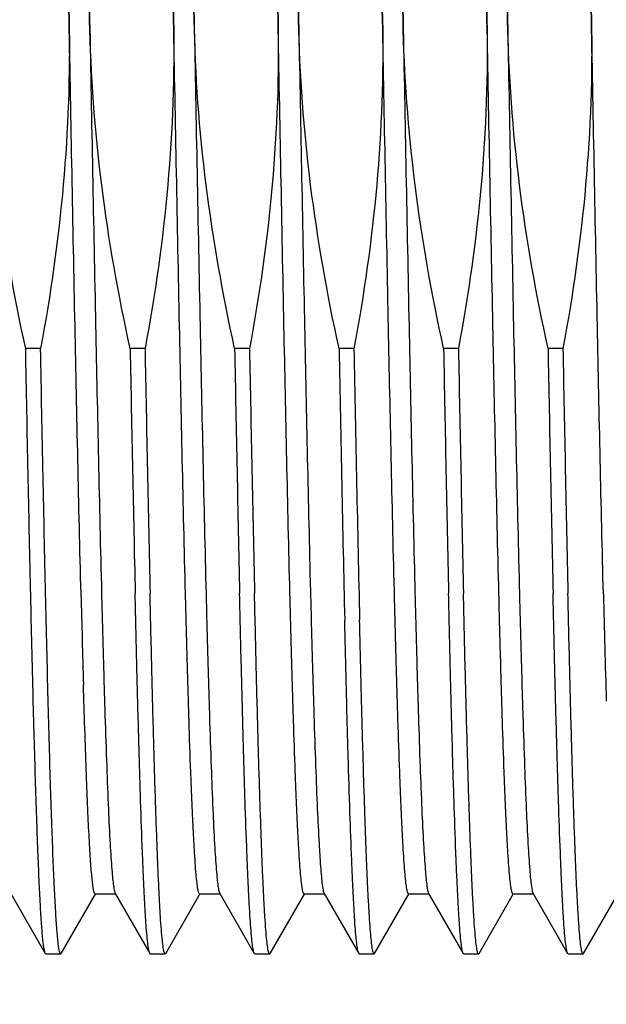
# Model space of a CAD drawing. Units: inches. Extents: x 0.4 to 16.6, y 0.6 to 10.4.
# Drawn here: x 6.6 to 6.8, y 4.7 to 5.1 of the extents above; entities that cross this region are included whole.
import ezdxf

# ---------------------------------------------------------------- set-up
doc = ezdxf.new("R2010")
doc.units = ezdxf.units.IN
doc.header["$LTSCALE"] = 0.935
doc.header["$MEASUREMENT"] = 0
doc.layers.get('0').update_dxf_attribs({"linetype": 'CONTINUOUS'})
doc.layers.add('AXIS', color=7, linetype='CONTINUOUS')
doc.layers.add('NOTES', color=7, linetype='CONTINUOUS')
doc.dimstyles.get("Standard").update_dxf_attribs({"dimtxt": 0.1, "dimasz": 0.1875, "dimexe": 0.125, "dimexo": 0.0625, "dimgap": 0.09, "dimtad": 0, "dimtih": 1, "dimtoh": 1, "dimzin": 4, "dimdsep": 46, "dimtxsty": 'STANDARD', "dimblk": '_FILLED', "dimblk1": '_FILLED', "dimblk2": '_FILLED', "dimcen": 0.09, "dimadec": 0, "dimazin": 0, "dimtol": 1, "dimtp": 0.01, "dimtm": 0.01, "dimtfac": 1, "dimtofl": 0, "dimtmove": 0, "dimatfit": 3, "dimldrblk": '_FILLED', "dimfxl": 1, "dimtolj": 1, "dimtzin": 4, "dimarcsym": 0})

# ---------------------------------------------------------------- blocks, each defined once
blk = doc.blocks.new('_FILLED')
at = {"color": 0, "linetype": 'BYBLOCK'}
blk.add_solid([(0, 0), (-1, 0.1667), (-1, -0.1667)], dxfattribs=at)

msp = doc.modelspace()

# ---------------------------------------------------------------- linework, layer by layer
at = {"color": 7, "linetype": 'CONTINUOUS'}
for p, q in [((6.55154, 4.78476), (6.56455, 4.76223)), ((6.57055, 4.76223), (6.58357, 4.78476)), ((6.59091, 4.78476), (6.60392, 4.76223)), ((6.60992, 4.76223), (6.62294, 4.78476)), ((6.63028, 4.78476), (6.64329, 4.76223)), ((6.64929, 4.76223), (6.66231, 4.78476)), ((6.66965, 4.78476), (6.68266, 4.76223)), ((6.68866, 4.76223), (6.70168, 4.78476)), ((6.70902, 4.78476), (6.72203, 4.76223)), ((6.72803, 4.76223), (6.74105, 4.78476)), ((6.74839, 4.78476), (6.7614, 4.76223)), ((6.7674, 4.76223), (6.78042, 4.78476)), ((6.56474, 4.76206), (6.57036, 4.76206)), ((6.60411, 4.76206), (6.60973, 4.76206)), ((6.64348, 4.76206), (6.6491, 4.76206)), ((6.68285, 4.76206), (6.68847, 4.76206)), ((6.72222, 4.76206), (6.72784, 4.76206)), ((6.76159, 4.76206), (6.76721, 4.76206))]:
    msp.add_line(p, q, dxfattribs=at)
at = {"layer": 'AXIS', "color": 7, "linetype": 'CONTINUOUS'}
for p, q in [((6.56277, 4.99022), (6.55716, 4.99022)), ((6.60214, 4.99022), (6.59653, 4.99022)), ((6.64151, 4.99022), (6.6359, 4.99022)), ((6.68088, 4.99022), (6.67527, 4.99022)), ((6.72025, 4.99022), (6.71464, 4.99022)), ((6.75962, 4.99022), (6.75401, 4.99022)), ((6.66438, 4.90229), (6.66449, 4.89819)), ((6.69611, 4.89821), (6.696, 4.90229)), ((6.57912, 4.85729), (6.57893, 4.86346)), ((6.59111, 4.78458), (6.58336, 4.78458)), ((6.63048, 4.78458), (6.62273, 4.78458)), ((6.66985, 4.78458), (6.6621, 4.78458)), ((6.70922, 4.78458), (6.70147, 4.78458)), ((6.74859, 4.78458), (6.74084, 4.78458)), ((6.56474, 4.76206), (6.56455, 4.76223)), ((6.57055, 4.76223), (6.57036, 4.76206)), ((6.60411, 4.76206), (6.60392, 4.76223)), ((6.60992, 4.76223), (6.60973, 4.76206)), ((6.64348, 4.76206), (6.64329, 4.76223)), ((6.64929, 4.76223), (6.6491, 4.76206)), ((6.68285, 4.76206), (6.68266, 4.76223)), ((6.68866, 4.76223), (6.68847, 4.76206)), ((6.72222, 4.76206), (6.72203, 4.76223)), ((6.72803, 4.76223), (6.72784, 4.76206)), ((6.76159, 4.76206), (6.7614, 4.76223)), ((6.7674, 4.76223), (6.76721, 4.76206))]:
    msp.add_line(p, q, dxfattribs=at)
for centre, radius, start, end in [((30.93907, 5.4425), 24.34674, 181.064415, 181.281824), ((30.94468, 5.4425), 24.34674, 181.064415, 181.281824), ((30.97844, 5.4425), 24.34674, 181.064415, 181.281824), ((30.98405, 5.4425), 24.34674, 181.064415, 181.281824), ((29.20524, 5.40568), 22.53381, 181.056434, 181.316861), ((29.21086, 5.40568), 22.53381, 181.056434, 181.316861), ((31.05718, 5.4425), 24.34674, 181.064415, 181.281824), ((31.06279, 5.4425), 24.34674, 181.064415, 181.281824), ((31.09655, 5.4425), 24.34674, 181.064415, 181.281824), ((31.10216, 5.4425), 24.34674, 181.064415, 181.281824), ((14.62915, 5.09836), 8.05365, 181.42749, 181.671343), ((14.26554, 5.08326), 7.49298, 181.41887, 181.728168)]:
    msp.add_arc(centre, radius, start, end, dxfattribs=at)
for points, knots in [([(6.57143, 5.44364), (6.57149, 5.44364), (6.57163, 5.4435), (6.57185, 5.44297), (6.57211, 5.44179), (6.5724, 5.43982), (6.57269, 5.43705), (6.57299, 5.43351), (6.5733, 5.4292), (6.5736, 5.42413), (6.57403, 5.41589), (6.57456, 5.4038), (6.57516, 5.38722), (6.57577, 5.36802), (6.57638, 5.34637), (6.57699, 5.32249), (6.5776, 5.2966), (6.57821, 5.26895), (6.57904, 5.22935), (6.58006, 5.17757), (6.58086, 5.13554), (6.58127, 5.11411)], [0, 0, 0, 0, 0.000555, 0.00157, 0.005295, 0.01137, 0.019804, 0.030586, 0.043698, 0.059107, 0.076777, 0.118735, 0.169168, 0.227598, 0.29346, 0.366123, 0.444887, 0.528994, 0.617639, 0.805068, 1, 1, 1, 1]), ([(6.6108, 5.44364), (6.61086, 5.44364), (6.611, 5.4435), (6.61122, 5.44297), (6.61148, 5.44179), (6.61177, 5.43982), (6.61207, 5.43705), (6.61236, 5.43351), (6.61267, 5.4292), (6.61297, 5.42413), (6.6134, 5.41589), (6.61393, 5.4038), (6.61453, 5.38722), (6.61514, 5.36802), (6.61575, 5.34637), (6.61636, 5.32249), (6.61697, 5.2966), (6.61758, 5.26895), (6.61841, 5.22935), (6.61943, 5.17757), (6.62023, 5.13554), (6.62064, 5.11411)], [0, 0, 0, 0, 0.000555, 0.00157, 0.005295, 0.01137, 0.019804, 0.030586, 0.043698, 0.059107, 0.076777, 0.118735, 0.169168, 0.227598, 0.29346, 0.366123, 0.444887, 0.528994, 0.617639, 0.805068, 1, 1, 1, 1]), ([(6.65017, 5.44364), (6.65023, 5.44364), (6.65037, 5.4435), (6.65059, 5.44297), (6.65085, 5.44179), (6.65114, 5.43982), (6.65144, 5.43705), (6.65173, 5.43351), (6.65204, 5.4292), (6.65234, 5.42413), (6.65277, 5.41589), (6.6533, 5.4038), (6.6539, 5.38722), (6.65451, 5.36802), (6.65512, 5.34637), (6.65573, 5.32249), (6.65634, 5.2966), (6.65695, 5.26895), (6.65778, 5.22935), (6.6588, 5.17757), (6.6596, 5.13554), (6.66001, 5.11411)], [0, 0, 0, 0, 0.000555, 0.00157, 0.005295, 0.01137, 0.019804, 0.030586, 0.043698, 0.059107, 0.076777, 0.118735, 0.169168, 0.227598, 0.29346, 0.366123, 0.444887, 0.528994, 0.617639, 0.805068, 1, 1, 1, 1]), ([(6.68954, 5.44364), (6.6896, 5.44364), (6.68974, 5.4435), (6.68996, 5.44297), (6.69022, 5.44179), (6.69051, 5.43982), (6.69081, 5.43705), (6.6911, 5.43351), (6.69141, 5.4292), (6.69171, 5.42413), (6.69214, 5.41589), (6.69267, 5.4038), (6.69327, 5.38722), (6.69388, 5.36802), (6.69449, 5.34637), (6.6951, 5.32249), (6.69571, 5.2966), (6.69632, 5.26895), (6.69715, 5.22936), (6.69817, 5.17758), (6.69897, 5.13554), (6.69938, 5.11411)], [0, 0, 0, 0, 0.000555, 0.001572, 0.005298, 0.01137, 0.019804, 0.030589, 0.043698, 0.059105, 0.076777, 0.118733, 0.169168, 0.227596, 0.29346, 0.36612, 0.444882, 0.52899, 0.617634, 0.805069, 1, 1, 1, 1]), ([(6.72891, 5.44364), (6.72897, 5.44364), (6.72911, 5.4435), (6.72933, 5.44297), (6.72959, 5.44179), (6.72988, 5.43982), (6.73018, 5.43705), (6.73047, 5.43351), (6.73078, 5.4292), (6.73108, 5.42413), (6.73151, 5.41589), (6.73204, 5.4038), (6.73264, 5.38722), (6.73325, 5.36802), (6.73386, 5.34637), (6.73447, 5.32249), (6.73508, 5.2966), (6.73569, 5.26895), (6.73652, 5.22935), (6.73754, 5.17757), (6.73834, 5.13554), (6.73875, 5.11411)], [0, 0, 0, 0, 0.000555, 0.00157, 0.005295, 0.01137, 0.019804, 0.030586, 0.043698, 0.059107, 0.076777, 0.118735, 0.169168, 0.227598, 0.29346, 0.366123, 0.444887, 0.528994, 0.617639, 0.805068, 1, 1, 1, 1]), ([(6.57352, 5.11411), (6.57312, 5.1351), (6.57234, 5.17629), (6.57116, 5.23619), (6.57015, 5.28365), (6.56933, 5.31884), (6.56873, 5.34255), (6.56813, 5.36415), (6.56754, 5.38345), (6.56694, 5.40026), (6.56635, 5.41442), (6.56584, 5.42452), (6.56541, 5.43117), (6.56512, 5.43508), (6.56482, 5.43824), (6.56454, 5.44066), (6.56425, 5.44231), (6.56404, 5.44318), (6.56388, 5.44346)], [0, 0, 0, 0, 0.191059, 0.375067, 0.545274, 0.623213, 0.6954, 0.761172, 0.819923, 0.871109, 0.914264, 0.948989, 0.963091, 0.974975, 0.984616, 0.991998, 0.997118, 1, 1, 1, 1]), ([(6.61289, 5.11411), (6.61249, 5.1351), (6.61171, 5.17629), (6.61053, 5.23619), (6.60952, 5.28365), (6.6087, 5.31884), (6.6081, 5.34255), (6.6075, 5.36415), (6.60691, 5.38345), (6.60631, 5.40026), (6.60572, 5.41442), (6.60521, 5.42452), (6.60478, 5.43117), (6.60449, 5.43508), (6.60419, 5.43824), (6.60391, 5.44066), (6.60362, 5.44231), (6.60341, 5.44318), (6.60325, 5.44346)], [0, 0, 0, 0, 0.191059, 0.375067, 0.545274, 0.623213, 0.6954, 0.761172, 0.819923, 0.871109, 0.914264, 0.948989, 0.963091, 0.974975, 0.984616, 0.991998, 0.997118, 1, 1, 1, 1]), ([(6.65226, 5.11411), (6.65186, 5.1351), (6.65108, 5.17629), (6.6499, 5.23619), (6.64889, 5.28365), (6.64807, 5.31884), (6.64747, 5.34255), (6.64687, 5.36415), (6.64628, 5.38345), (6.64568, 5.40026), (6.64509, 5.41442), (6.64458, 5.42452), (6.64415, 5.43117), (6.64386, 5.43508), (6.64356, 5.43824), (6.64328, 5.44066), (6.64299, 5.44231), (6.64278, 5.44318), (6.64262, 5.44346)], [0, 0, 0, 0, 0.191059, 0.375067, 0.545274, 0.623213, 0.6954, 0.761172, 0.819923, 0.871109, 0.914264, 0.948989, 0.963091, 0.974975, 0.984616, 0.991998, 0.997118, 1, 1, 1, 1]), ([(6.69163, 5.11411), (6.69123, 5.1351), (6.69045, 5.17629), (6.68927, 5.23619), (6.68826, 5.28365), (6.68744, 5.31884), (6.68684, 5.34255), (6.68624, 5.36415), (6.68565, 5.38345), (6.68505, 5.40026), (6.68446, 5.41442), (6.68395, 5.42452), (6.68352, 5.43117), (6.68323, 5.43508), (6.68293, 5.43824), (6.68265, 5.44066), (6.68236, 5.44231), (6.68215, 5.44318), (6.68199, 5.44346)], [0, 0, 0, 0, 0.191059, 0.375067, 0.545274, 0.623213, 0.6954, 0.761172, 0.819923, 0.871109, 0.914264, 0.948989, 0.963091, 0.974975, 0.984616, 0.991998, 0.997118, 1, 1, 1, 1]), ([(6.731, 5.11411), (6.7306, 5.1351), (6.72982, 5.17629), (6.72864, 5.23619), (6.72763, 5.28365), (6.72681, 5.31884), (6.72621, 5.34255), (6.72561, 5.36415), (6.72502, 5.38345), (6.72442, 5.40026), (6.72383, 5.41442), (6.72332, 5.42452), (6.72289, 5.43117), (6.7226, 5.43508), (6.7223, 5.43824), (6.72202, 5.44066), (6.72173, 5.44231), (6.72152, 5.44318), (6.72136, 5.44346)], [0, 0, 0, 0, 0.191059, 0.375067, 0.545274, 0.623213, 0.6954, 0.761172, 0.819923, 0.871109, 0.914264, 0.948989, 0.963091, 0.974975, 0.984616, 0.991998, 0.997118, 1, 1, 1, 1]), ([(6.77037, 5.11411), (6.76997, 5.1351), (6.76919, 5.17629), (6.76801, 5.23619), (6.767, 5.28365), (6.76618, 5.31884), (6.76558, 5.34255), (6.76498, 5.36415), (6.76439, 5.38345), (6.76379, 5.40026), (6.7632, 5.41442), (6.76269, 5.42452), (6.76226, 5.43117), (6.76197, 5.43508), (6.76167, 5.43824), (6.76139, 5.44066), (6.7611, 5.44231), (6.76089, 5.44318), (6.76073, 5.44346)], [0, 0, 0, 0, 0.191059, 0.375067, 0.545274, 0.623213, 0.6954, 0.761172, 0.819923, 0.871109, 0.914264, 0.948989, 0.963091, 0.974975, 0.984616, 0.991998, 0.997118, 1, 1, 1, 1]), ([(6.55826, 5.238), (6.56274, 5.21765), (6.57002, 5.17657), (6.57312, 5.13494), (6.57352, 5.11411)], [0, 0, 0, 0, 0.500028, 1, 1, 1, 1]), ([(6.58127, 5.11411), (6.58088, 5.13486), (6.58238, 5.17643), (6.58821, 5.2176), (6.59202, 5.238)], [0, 0, 0, 0, 0.499979, 1, 1, 1, 1]), ([(6.59763, 5.238), (6.60211, 5.21765), (6.60939, 5.17657), (6.61249, 5.13494), (6.61289, 5.11411)], [0, 0, 0, 0, 0.500025, 1, 1, 1, 1]), ([(6.62064, 5.11411), (6.62025, 5.13486), (6.62175, 5.17643), (6.62758, 5.2176), (6.63139, 5.238)], [0, 0, 0, 0, 0.499976, 1, 1, 1, 1]), ([(6.637, 5.238), (6.64148, 5.21765), (6.64876, 5.17657), (6.65186, 5.13494), (6.65226, 5.11411)], [0, 0, 0, 0, 0.500028, 1, 1, 1, 1]), ([(6.66001, 5.11411), (6.65962, 5.13486), (6.66112, 5.17643), (6.66695, 5.2176), (6.67076, 5.238)], [0, 0, 0, 0, 0.499978, 1, 1, 1, 1]), ([(6.67637, 5.238), (6.68085, 5.21765), (6.68813, 5.17657), (6.69123, 5.13494), (6.69163, 5.11411)], [0, 0, 0, 0, 0.500027, 1, 1, 1, 1]), ([(6.69938, 5.11411), (6.69899, 5.13486), (6.70049, 5.17643), (6.70632, 5.2176), (6.71013, 5.238)], [0, 0, 0, 0, 0.499981, 1, 1, 1, 1]), ([(6.71574, 5.238), (6.72022, 5.21765), (6.7275, 5.17657), (6.7306, 5.13494), (6.731, 5.11411)], [0, 0, 0, 0, 0.500023, 1, 1, 1, 1]), ([(6.73875, 5.11411), (6.73836, 5.13486), (6.73986, 5.17643), (6.74569, 5.2176), (6.7495, 5.238)], [0, 0, 0, 0, 0.499981, 1, 1, 1, 1]), ([(6.75511, 5.238), (6.75959, 5.21765), (6.76687, 5.17657), (6.76997, 5.13494), (6.77037, 5.11411)], [0, 0, 0, 0, 0.500023, 1, 1, 1, 1]), ([(6.55716, 4.99022), (6.55268, 5.01056), (6.5454, 5.05165), (6.5423, 5.09328), (6.5419, 5.11411)], [0, 0, 0, 0, 0.500023, 1, 1, 1, 1]), ([(6.57352, 5.11411), (6.57391, 5.09336), (6.57241, 5.05179), (6.56658, 5.01062), (6.56277, 4.99022)], [0, 0, 0, 0, 0.499981, 1, 1, 1, 1]), ([(6.57801, 4.89773), (6.57716, 4.93135), (6.57562, 5.00347), (6.57425, 5.0756), (6.57352, 5.11411)], [0, 0, 0, 0, 0.466134, 1, 1, 1, 1]), ([(6.59653, 4.99022), (6.59205, 5.01056), (6.58477, 5.05165), (6.58167, 5.09328), (6.58127, 5.11411)], [0, 0, 0, 0, 0.500026, 1, 1, 1, 1]), ([(6.58127, 5.11411), (6.582, 5.07564), (6.58337, 5.00358), (6.58491, 4.93153), (6.58575, 4.89793)], [0, 0, 0, 0, 0.533783, 1, 1, 1, 1]), ([(6.61289, 5.11411), (6.61328, 5.09336), (6.61178, 5.05179), (6.60595, 5.01062), (6.60214, 4.99022)], [0, 0, 0, 0, 0.499979, 1, 1, 1, 1]), ([(6.61737, 4.89782), (6.61653, 4.93142), (6.61499, 5.00352), (6.61362, 5.07562), (6.61289, 5.11411)], [0, 0, 0, 0, 0.46617, 1, 1, 1, 1]), ([(6.6359, 4.99022), (6.63142, 5.01056), (6.62414, 5.05165), (6.62104, 5.09328), (6.62064, 5.11411)], [0, 0, 0, 0, 0.500027, 1, 1, 1, 1]), ([(6.62064, 5.11411), (6.62137, 5.07562), (6.62274, 5.00352), (6.62428, 4.93142), (6.62513, 4.89782)], [0, 0, 0, 0, 0.53383, 1, 1, 1, 1]), ([(6.65226, 5.11411), (6.65265, 5.09336), (6.65115, 5.05179), (6.64532, 5.01062), (6.64151, 4.99022)], [0, 0, 0, 0, 0.499978, 1, 1, 1, 1]), ([(6.65675, 4.89782), (6.6559, 4.93142), (6.65436, 5.00352), (6.65299, 5.07562), (6.65226, 5.11411)], [0, 0, 0, 0, 0.46617, 1, 1, 1, 1]), ([(6.67527, 4.99022), (6.67079, 5.01057), (6.66351, 5.05165), (6.66041, 5.09329), (6.66001, 5.11411)], [0, 0, 0, 0, 0.500034, 1, 1, 1, 1]), ([(6.66001, 5.11411), (6.66072, 5.07654), (6.66207, 5.00593), (6.66356, 4.93533), (6.66438, 4.90229)], [0, 0, 0, 0, 0.532074, 1, 1, 1, 1]), ([(6.69163, 5.11411), (6.69202, 5.09336), (6.69052, 5.05179), (6.68469, 5.01062), (6.68088, 4.99022)], [0, 0, 0, 0, 0.499966, 1, 1, 1, 1]), ([(6.696, 4.90229), (6.69518, 4.93533), (6.69369, 5.00593), (6.69234, 5.07654), (6.69163, 5.11411)], [0, 0, 0, 0, 0.467926, 1, 1, 1, 1]), ([(6.71464, 4.99022), (6.71016, 5.01056), (6.70288, 5.05165), (6.69978, 5.09328), (6.69938, 5.11411)], [0, 0, 0, 0, 0.500022, 1, 1, 1, 1]), ([(6.69938, 5.11411), (6.70011, 5.07562), (6.70148, 5.00352), (6.70302, 4.93142), (6.70387, 4.89782)], [0, 0, 0, 0, 0.53383, 1, 1, 1, 1]), ([(6.731, 5.11411), (6.73139, 5.09336), (6.72989, 5.05179), (6.72406, 5.01062), (6.72025, 4.99022)], [0, 0, 0, 0, 0.499982, 1, 1, 1, 1]), ([(6.73549, 4.89782), (6.73464, 4.93142), (6.7331, 5.00352), (6.73173, 5.07562), (6.731, 5.11411)], [0, 0, 0, 0, 0.46617, 1, 1, 1, 1]), ([(6.75401, 4.99022), (6.74953, 5.01056), (6.74225, 5.05165), (6.73915, 5.09328), (6.73875, 5.11411)], [0, 0, 0, 0, 0.500023, 1, 1, 1, 1]), ([(6.73875, 5.11411), (6.73948, 5.07562), (6.74085, 5.00352), (6.74239, 4.93142), (6.74324, 4.89782)], [0, 0, 0, 0, 0.53383, 1, 1, 1, 1]), ([(6.77037, 5.11411), (6.77076, 5.09336), (6.76926, 5.05179), (6.76343, 5.01062), (6.75962, 4.99022)], [0, 0, 0, 0, 0.499981, 1, 1, 1, 1]), ([(6.77486, 4.89773), (6.77401, 4.93135), (6.77247, 5.00347), (6.7711, 5.0756), (6.77037, 5.11411)], [0, 0, 0, 0, 0.466134, 1, 1, 1, 1]), ([(6.56455, 4.76223), (6.56444, 4.76243), (6.56427, 4.76302), (6.56405, 4.76414), (6.56383, 4.76574), (6.56349, 4.7688), (6.5631, 4.77381), (6.56265, 4.7812), (6.5622, 4.7904), (6.56174, 4.80136), (6.56129, 4.81402), (6.56083, 4.82831), (6.56037, 4.84416), (6.55973, 4.86814), (6.55895, 4.90129), (6.55804, 4.94436), (6.55745, 4.97452), (6.55716, 4.99022)], [0, 0, 0, 0, 0.002981, 0.007981, 0.015035, 0.024152, 0.048543, 0.081034, 0.121468, 0.169623, 0.22524, 0.288022, 0.357624, 0.433677, 0.603409, 0.793583, 1, 1, 1, 1]), ([(6.57036, 4.76206), (6.57024, 4.76206), (6.57002, 4.76249), (6.56985, 4.7632), (6.56961, 4.7645), (6.56938, 4.76625), (6.56915, 4.76851), (6.56881, 4.77251), (6.56841, 4.77872), (6.56794, 4.7876), (6.56748, 4.79836), (6.56701, 4.81092), (6.56654, 4.82522), (6.56607, 4.84118), (6.5656, 4.85869), (6.56513, 4.87767), (6.56448, 4.90558), (6.56368, 4.94325), (6.56308, 4.97413), (6.56277, 4.99022)], [0, 0, 0, 0, 0.001516, 0.004987, 0.010594, 0.018365, 0.028305, 0.040405, 0.071015, 0.110034, 0.157248, 0.212381, 0.275131, 0.345131, 0.42199, 0.505258, 0.594454, 0.788623, 1, 1, 1, 1]), ([(6.66449, 4.89819), (6.66469, 4.89005), (6.6651, 4.8746), (6.66573, 4.85279), (6.66637, 4.83374), (6.667, 4.81766), (6.66755, 4.8062), (6.66801, 4.79864), (6.66832, 4.79421), (6.66864, 4.79063), (6.66894, 4.78789), (6.66925, 4.78604), (6.66947, 4.78506), (6.66965, 4.78476)], [0, 0, 0, 0, 0.215087, 0.407888, 0.576191, 0.718298, 0.832748, 0.879199, 0.91831, 0.949991, 0.974161, 0.990799, 1, 1, 1, 1]), ([(6.70147, 4.78458), (6.7014, 4.78458), (6.70124, 4.78475), (6.70101, 4.78537), (6.70072, 4.78678), (6.70042, 4.78912), (6.70009, 4.79241), (6.69976, 4.79661), (6.69943, 4.80173), (6.6991, 4.80773), (6.69877, 4.81462), (6.69844, 4.82236), (6.69797, 4.83433), (6.6974, 4.85125), (6.69674, 4.87377), (6.69632, 4.88976), (6.69611, 4.89821)], [0, 0, 0, 0, 0.001798, 0.005234, 0.017997, 0.038859, 0.067834, 0.104879, 0.149892, 0.202746, 0.26331, 0.3314, 0.406815, 0.57877, 0.777292, 1, 1, 1, 1]), ([(6.58575, 4.89793), (6.58596, 4.88981), (6.58636, 4.8744), (6.587, 4.85264), (6.58763, 4.83363), (6.58826, 4.81759), (6.58881, 4.80615), (6.58927, 4.79861), (6.58958, 4.79419), (6.5899, 4.79062), (6.5902, 4.78789), (6.59051, 4.78604), (6.59073, 4.78506), (6.59091, 4.78476)], [0, 0, 0, 0, 0.215132, 0.407864, 0.576179, 0.718298, 0.83273, 0.879186, 0.918303, 0.949976, 0.974152, 0.990802, 1, 1, 1, 1]), ([(6.60392, 4.76223), (6.60384, 4.76236), (6.60372, 4.76274), (6.60346, 4.76384), (6.60317, 4.76588), (6.60284, 4.76911), (6.60251, 4.77339), (6.60217, 4.77868), (6.60183, 4.78499), (6.60149, 4.79229), (6.60101, 4.80394), (6.60042, 4.8208), (6.59975, 4.84362), (6.59907, 4.8697), (6.59864, 4.88814), (6.59842, 4.89786)], [0, 0, 0, 0, 0.003415, 0.00869, 0.024956, 0.048897, 0.080475, 0.119595, 0.166153, 0.220021, 0.281025, 0.423709, 0.5925, 0.785385, 1, 1, 1, 1]), ([(6.60973, 4.76206), (6.60965, 4.76206), (6.60948, 4.76228), (6.60934, 4.76271), (6.60916, 4.76343), (6.60891, 4.76494), (6.6086, 4.76754), (6.60826, 4.77149), (6.60791, 4.77654), (6.60756, 4.78269), (6.60721, 4.78991), (6.60686, 4.79817), (6.60651, 4.80745), (6.60601, 4.82178), (6.60541, 4.84199), (6.6047, 4.8688), (6.60426, 4.88782), (6.60403, 4.89786)], [0, 0, 0, 0, 0.001675, 0.005073, 0.010455, 0.01787, 0.038848, 0.068022, 0.105306, 0.150589, 0.203742, 0.264587, 0.332925, 0.40855, 0.580641, 0.778656, 1, 1, 1, 1]), ([(6.62273, 4.78458), (6.62266, 4.78458), (6.6225, 4.78475), (6.62227, 4.78537), (6.62198, 4.78677), (6.62168, 4.78911), (6.62135, 4.79238), (6.62103, 4.79657), (6.6207, 4.80166), (6.62037, 4.80765), (6.62003, 4.81451), (6.6197, 4.82222), (6.61924, 4.83415), (6.61867, 4.85102), (6.61801, 4.87346), (6.61759, 4.88939), (6.61737, 4.89782)], [0, 0, 0, 0, 0.001801, 0.005237, 0.017994, 0.038856, 0.067828, 0.104863, 0.149873, 0.202722, 0.263271, 0.331357, 0.406774, 0.578749, 0.77724, 1, 1, 1, 1]), ([(6.62513, 4.89782), (6.62533, 4.8897), (6.62574, 4.87431), (6.62637, 4.85257), (6.627, 4.83358), (6.62763, 4.81756), (6.62818, 4.80613), (6.62864, 4.7986), (6.62895, 4.79418), (6.62927, 4.79061), (6.62957, 4.78788), (6.62988, 4.78603), (6.6301, 4.78506), (6.63028, 4.78476)], [0, 0, 0, 0, 0.21514, 0.407874, 0.576186, 0.718301, 0.832729, 0.879184, 0.918299, 0.949973, 0.974149, 0.9908, 1, 1, 1, 1]), ([(6.64329, 4.76223), (6.64321, 4.76236), (6.64309, 4.76274), (6.64283, 4.76384), (6.64254, 4.76588), (6.64221, 4.76911), (6.64188, 4.77339), (6.64154, 4.77868), (6.6412, 4.78499), (6.64086, 4.79229), (6.64038, 4.80394), (6.63979, 4.8208), (6.63912, 4.84362), (6.63844, 4.8697), (6.63801, 4.88814), (6.63779, 4.89786)], [0, 0, 0, 0, 0.003415, 0.00869, 0.024956, 0.048897, 0.080475, 0.119595, 0.166153, 0.220021, 0.281025, 0.423709, 0.5925, 0.785385, 1, 1, 1, 1]), ([(6.6491, 4.76206), (6.64902, 4.76206), (6.64885, 4.76228), (6.64871, 4.76271), (6.64853, 4.76343), (6.64828, 4.76494), (6.64798, 4.76754), (6.64763, 4.77149), (6.64728, 4.77654), (6.64693, 4.78269), (6.64658, 4.78991), (6.64623, 4.79817), (6.64588, 4.80745), (6.64538, 4.82178), (6.64478, 4.84199), (6.64407, 4.8688), (6.64363, 4.88782), (6.6434, 4.89786)], [0, 0, 0, 0, 0.001675, 0.005073, 0.010455, 0.01787, 0.038848, 0.068022, 0.105306, 0.150589, 0.203742, 0.264587, 0.332925, 0.40855, 0.580641, 0.778656, 1, 1, 1, 1]), ([(6.6621, 4.78458), (6.66203, 4.78458), (6.66187, 4.78475), (6.66165, 4.78537), (6.66135, 4.78677), (6.66105, 4.78911), (6.66072, 4.79238), (6.6604, 4.79657), (6.66007, 4.80166), (6.65974, 4.80765), (6.6594, 4.81451), (6.65907, 4.82222), (6.65861, 4.83415), (6.65804, 4.85102), (6.65738, 4.87346), (6.65696, 4.88939), (6.65675, 4.89782)], [0, 0, 0, 0, 0.001801, 0.005237, 0.017994, 0.038856, 0.067828, 0.104863, 0.149873, 0.202722, 0.263271, 0.331357, 0.406774, 0.578749, 0.77724, 1, 1, 1, 1]), ([(6.70387, 4.89782), (6.70407, 4.8897), (6.70448, 4.87431), (6.70511, 4.85257), (6.70574, 4.83358), (6.70637, 4.81756), (6.70692, 4.80613), (6.70738, 4.7986), (6.7077, 4.79418), (6.70801, 4.79061), (6.70831, 4.78788), (6.70862, 4.78603), (6.70884, 4.78506), (6.70902, 4.78476)], [0, 0, 0, 0, 0.21514, 0.407874, 0.576186, 0.718301, 0.832729, 0.879184, 0.918299, 0.949973, 0.974149, 0.9908, 1, 1, 1, 1]), ([(6.72203, 4.76223), (6.72195, 4.76236), (6.72183, 4.76274), (6.72157, 4.76384), (6.72128, 4.76588), (6.72095, 4.76911), (6.72062, 4.77339), (6.72028, 4.77868), (6.71994, 4.78499), (6.7196, 4.79229), (6.71912, 4.80394), (6.71853, 4.8208), (6.71786, 4.84362), (6.71718, 4.8697), (6.71675, 4.88814), (6.71653, 4.89786)], [0, 0, 0, 0, 0.003415, 0.00869, 0.024956, 0.048897, 0.080475, 0.119595, 0.166153, 0.220021, 0.281025, 0.423709, 0.5925, 0.785385, 1, 1, 1, 1]), ([(6.72784, 4.76206), (6.72776, 4.76206), (6.72759, 4.76228), (6.72745, 4.76271), (6.72727, 4.76343), (6.72702, 4.76494), (6.72672, 4.76754), (6.72637, 4.77149), (6.72603, 4.77654), (6.72567, 4.78269), (6.72532, 4.78991), (6.72497, 4.79817), (6.72462, 4.80745), (6.72412, 4.82178), (6.72352, 4.84199), (6.72281, 4.8688), (6.72237, 4.88782), (6.72214, 4.89786)], [0, 0, 0, 0, 0.001675, 0.005073, 0.010455, 0.01787, 0.038848, 0.068022, 0.105306, 0.150589, 0.203742, 0.264587, 0.332925, 0.40855, 0.580641, 0.778656, 1, 1, 1, 1]), ([(6.74084, 4.78458), (6.74077, 4.78458), (6.74061, 4.78475), (6.74039, 4.78537), (6.74009, 4.78677), (6.73979, 4.78911), (6.73946, 4.79238), (6.73914, 4.79657), (6.73881, 4.80166), (6.73848, 4.80765), (6.73814, 4.81451), (6.73781, 4.82222), (6.73735, 4.83415), (6.73678, 4.85102), (6.73612, 4.87346), (6.7357, 4.88939), (6.73549, 4.89782)], [0, 0, 0, 0, 0.001801, 0.005237, 0.017994, 0.038856, 0.067828, 0.104863, 0.149873, 0.202722, 0.263271, 0.331357, 0.406774, 0.578749, 0.77724, 1, 1, 1, 1]), ([(6.74324, 4.89782), (6.74344, 4.8897), (6.74385, 4.87431), (6.74448, 4.85257), (6.74511, 4.83358), (6.74574, 4.81756), (6.74629, 4.80613), (6.74675, 4.7986), (6.74707, 4.79418), (6.74738, 4.79061), (6.74768, 4.78788), (6.74799, 4.78603), (6.74821, 4.78506), (6.74839, 4.78476)], [0, 0, 0, 0, 0.21514, 0.407874, 0.576186, 0.718301, 0.832729, 0.879184, 0.918299, 0.949973, 0.974149, 0.9908, 1, 1, 1, 1]), ([(6.7614, 4.76223), (6.76132, 4.76236), (6.7612, 4.76274), (6.76094, 4.76384), (6.76065, 4.76588), (6.76032, 4.76911), (6.75999, 4.77339), (6.75965, 4.77868), (6.75931, 4.78499), (6.75897, 4.79229), (6.75849, 4.80394), (6.7579, 4.8208), (6.75723, 4.84362), (6.75655, 4.8697), (6.75612, 4.88814), (6.7559, 4.89786)], [0, 0, 0, 0, 0.003415, 0.00869, 0.024956, 0.048897, 0.080475, 0.119595, 0.166153, 0.220021, 0.281025, 0.423709, 0.5925, 0.785385, 1, 1, 1, 1]), ([(6.76721, 4.76206), (6.76713, 4.76206), (6.76696, 4.76228), (6.76683, 4.76271), (6.76664, 4.76343), (6.76639, 4.76494), (6.76609, 4.76754), (6.76574, 4.77149), (6.7654, 4.77654), (6.76504, 4.78269), (6.76469, 4.78991), (6.76434, 4.79817), (6.76399, 4.80745), (6.76349, 4.82178), (6.76289, 4.84199), (6.76218, 4.8688), (6.76174, 4.88782), (6.76151, 4.89786)], [0, 0, 0, 0, 0.001675, 0.005073, 0.010455, 0.01787, 0.038848, 0.068022, 0.105306, 0.150589, 0.203742, 0.264587, 0.332925, 0.40855, 0.580641, 0.778656, 1, 1, 1, 1]), ([(6.68266, 4.76223), (6.68248, 4.76255), (6.68226, 4.76361), (6.68194, 4.76562), (6.68163, 4.76863), (6.68131, 4.77257), (6.68099, 4.77747), (6.68066, 4.78329), (6.68033, 4.79003), (6.67987, 4.80079), (6.67931, 4.81637), (6.67866, 4.8375), (6.67801, 4.86168), (6.6776, 4.8788), (6.67739, 4.88782)], [0, 0, 0, 0, 0.008812, 0.025148, 0.049092, 0.080619, 0.119642, 0.166063, 0.219772, 0.280609, 0.422963, 0.591596, 0.784732, 1, 1, 1, 1]), ([(6.68847, 4.76206), (6.6884, 4.76206), (6.68823, 4.76226), (6.6881, 4.76266), (6.68793, 4.76332), (6.68768, 4.76471), (6.68739, 4.76711), (6.68706, 4.77074), (6.68673, 4.77541), (6.68639, 4.78108), (6.68605, 4.78773), (6.68572, 4.79536), (6.68538, 4.80394), (6.6849, 4.81719), (6.68432, 4.83592), (6.68365, 4.86081), (6.68322, 4.87848), (6.683, 4.88782)], [0, 0, 0, 0, 0.001709, 0.005109, 0.010475, 0.017859, 0.038737, 0.067769, 0.104885, 0.149976, 0.20293, 0.263588, 0.331757, 0.407241, 0.579266, 0.777715, 1, 1, 1, 1]), ([(6.58336, 4.78458), (6.58323, 4.78458), (6.58298, 4.78509), (6.58279, 4.78591), (6.58252, 4.78744), (6.58227, 4.78948), (6.58201, 4.79213), (6.58175, 4.79534), (6.58149, 4.79913), (6.58111, 4.80529), (6.58066, 4.81437), (6.58014, 4.82686), (6.57962, 4.84141), (6.57929, 4.85178), (6.57912, 4.85729)], [0, 0, 0, 0, 0.005434, 0.018086, 0.038597, 0.067038, 0.103391, 0.147619, 0.199662, 0.259421, 0.401654, 0.573351, 0.773266, 1, 1, 1, 1])]:
    msp.add_open_spline(points, degree=3, knots=knots, dxfattribs=at)

# ---------------------------------------------------------------- leaders
at = {"layer": 'NOTES', "color": 7, "linetype": 'CONTINUOUS'}
msp.add_leader([(6.33305, 4.76732), (6.46819, 4.16879), (6.71819, 4.16879)], dimstyle='STANDARD', override={"dimtad": 0}, dxfattribs=at)

doc.saveas('drawing.dxf')
